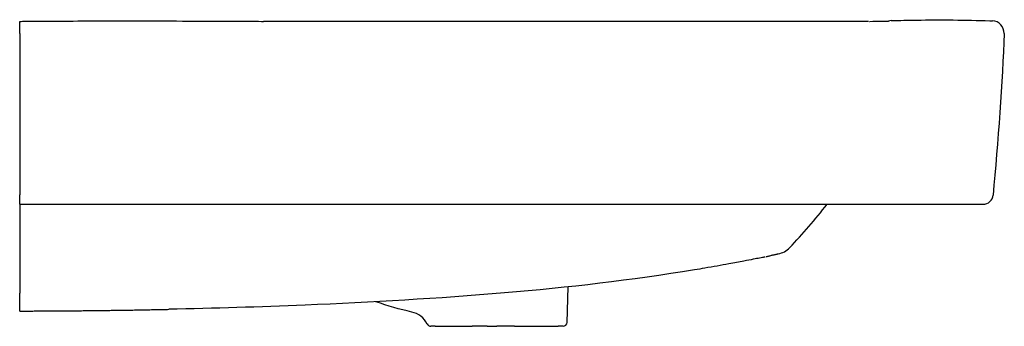
# Model space of a CAD drawing. Units: millimetres. Extents: x -2 to 485, y -24 to 853.
# Drawn here: x 0 to 485, y 702 to 853 of the extents above; entities that cross this region are included whole.
import ezdxf

# ---------------------------------------------------------------- set-up
doc = ezdxf.new("R2010")
doc.units = ezdxf.units.MM
doc.layers.add('GEB-KONTUR-A', color=5, linetype='CONTINUOUS')

msp = doc.modelspace()

# ---------------------------------------------------------------- linework, layer by layer
at = {"layer": 'GEB-KONTUR-A', "ltscale": 5}
for p, q in [((0, 845.71), (0, 851.73)), ((120, 851.73), (120, 851.73)), ((0, 845.71), (0, 766.42)), ((0, 761.73), (0, 766.42)), ((0, 761.73), (467.42, 761.73)), ((467.42, 761.73), (472.68, 761.73)), ((472.68, 761.73), (474.44, 761.73)), ((0, 709.23), (0, 717.98)), ((269.56, 703.66), (270.17, 721.11)), ((204.6, 701.73), (222.87, 701.73)), ((230.16, 701.73), (222.87, 701.73)), ((230.16, 701.73), (235, 701.73)), ((243.74, 701.73), (235, 701.73)), ((243.74, 701.73), (265.22, 701.73))]:
    msp.add_line(p, q, dxfattribs=at)
for centre, radius, start, end in [((474.43, 766.73), 5, 270, 354.8432), ((371.96, 747.26), 10, 279.2538, 316.1741), ((190.77, 698), 11, 26.1377, 77.7126), ((267.56, 703.73), 2, 270, 358), ((202.44, 703.73), 2, 206.1373, 270)]:
    msp.add_arc(centre, radius, start, end, dxfattribs=at)
for centre, major_axis, ratio, start_param, end_param in [((429.46, 846.07), (5.73, -1.77), 0.999999, 1.900506, 2.119906), ((478.84, 845.96), (6, -0.21), 1, 0.002626, 1.570796), ((280.18, 831.24), (134.57, 134.14), 0.706987, 4.743638, 4.89289), ((331.33, 738.85), (0.99, -9.38), 0.00557, 0.000328, 0.000329), ((330.69, 739.21), (1.62, -9.74), 0.00558, 6.283177, 6.283178)]:
    msp.add_ellipse(centre, major_axis=major_axis, ratio=ratio, start_param=start_param, end_param=end_param, dxfattribs=at)
for points, knots in [([(0, 851.73), (0, 851.73), (0, 851.73), (0, 851.73), (0, 851.73), (0, 851.73), (0, 851.73), (0, 851.73), (0, 851.73), (0, 851.73), (0, 851.73), (0, 851.73), (0, 851.73), (0, 851.73), (0, 851.73), (0, 851.73), (0, 851.73), (0, 851.73), (0, 851.73), (0, 851.73), (0, 851.73), (0, 851.73), (0, 851.73), (0, 851.73), (0, 851.73), (0, 851.73), (0, 851.73), (0, 851.73), (0, 851.73), (0, 851.73), (0, 851.73), (0, 851.73), (0, 851.73), (0, 851.73), (0, 851.73), (0, 851.73), (0, 851.73), (0, 851.73), (0, 851.73), (0, 851.73), (-0.08, 851.73), (0, 851.73), (0.01, 851.73), (0.01, 851.73), (0.02, 851.73), (0.03, 851.73), (0.04, 851.73), (0.11, 851.73), (0.18, 851.73), (0.38, 851.73), (0.53, 851.73), (1.44, 851.74), (2.21, 851.74), (7.06, 851.78), (11.12, 851.81), (27.11, 851.91), (38.93, 851.94), (59.68, 851.94), (68.83, 851.93), (85.03, 851.88), (92.19, 851.85), (104.35, 851.79), (109.4, 851.77), (116.87, 851.73), (119.16, 851.73), (120, 851.73)], [0, 0, 0, 0, 3.233607, 3.233607, 6.434759, 6.434759, 9.102386, 9.102386, 11.325408, 11.325408, 13.177926, 13.177926, 14.721692, 14.721692, 16.008163, 16.008163, 17.080222, 17.080222, 17.973605, 17.973605, 18.718091, 18.718091, 19.338495, 19.338495, 19.855499, 19.855499, 20.286336, 20.286336, 20.645366, 20.645366, 20.944558, 20.944558, 21.193885, 21.193885, 21.401657, 21.401657, 21.574801, 21.574801, 21.600642, 21.600642, 21.626483, 21.626483, 21.627159, 21.627159, 21.628512, 21.628512, 21.631217, 21.631217, 21.65286, 21.65286, 21.700571, 21.700571, 21.955029, 21.955029, 23.312248, 23.312248, 27.335236, 27.335236, 30.75751, 30.75751, 33.995709, 33.995709, 37.28451, 37.28451, 40.775355, 40.775355, 40.775355, 40.775355]), ([(0, 851.73), (5.05, 851.77), (10.14, 851.81), (27.11, 851.91), (38.93, 851.94), (59.68, 851.94), (68.83, 851.93), (85.03, 851.88), (92.19, 851.85), (104.35, 851.79), (109.4, 851.77), (116.87, 851.73), (119.16, 851.73), (120, 851.73)], [0, 0, 0, 0, 1.685949, 1.685949, 5.708938, 5.708938, 9.131212, 9.131212, 12.369411, 12.369411, 15.658212, 15.658212, 19.149057, 19.149057, 19.149057, 19.149057]), ([(418.05, 851.73), (403.84, 851.72), (376.19, 851.7), (336.79, 851.69), (301.12, 851.68), (269.5, 851.68), (241.22, 851.68), (215.87, 851.69), (193.05, 851.7), (172.43, 851.7), (153.63, 851.71), (136.36, 851.72), (125.31, 851.72), (120, 851.73)], [0, 0, 0, 0, 0.143045, 0.278285, 0.396593, 0.5021, 0.596541, 0.681212, 0.757337, 0.826131, 0.888805, 0.946569, 1, 1, 1, 1]), ([(418.68, 851.73), (420.76, 851.74), (422.15, 851.75), (424.59, 851.77), (425.3, 851.78), (426.51, 851.8), (426.59, 851.81), (427.25, 851.84), (427.5, 851.85), (427.82, 851.87), (427.9, 851.88), (427.97, 851.89), (427.97, 851.89), (427.97, 851.89)], [0, 0, 0, 0, 1.477423, 1.477423, 3.541561, 3.541561, 6.94353, 6.94353, 13.127561, 13.127561, 15.561443, 15.561443, 15.572009, 15.572009, 15.572009, 15.572009]), ([(418.69, 851.73), (420.76, 851.74), (422.15, 851.75), (424.62, 851.77), (425.34, 851.78), (426.52, 851.8), (426.61, 851.81), (427.28, 851.84), (427.55, 851.86), (427.85, 851.88), (427.91, 851.88), (428.14, 851.9), (428.25, 851.91), (428.25, 851.91), (428.25, 851.91), (428.25, 851.91)], [0, 0, 0, 0, 1.477416, 1.477416, 3.587465, 3.587465, 7.042061, 7.042061, 13.565552, 13.565552, 15.560155, 15.560155, 21.543995, 21.543995, 21.703194, 21.703194, 21.703194, 21.703194]), ([(429.27, 852.07), (433.4, 852.2), (449.57, 852.57), (466.17, 852.41), (478.63, 851.98), (479.05, 851.96)], [0, 0, 0, 0, 0.249024, 0.974421, 1, 1, 1, 1]), ([(367.66, 736.01), (367.67, 736.01), (367.92, 736.07), (368.44, 736.2), (369.17, 736.38), (369.91, 736.55), (370.63, 736.72), (371.33, 736.88), (372, 737.03), (372.61, 737.17), (373.13, 737.28), (373.36, 737.34), (373.52, 737.38), (373.57, 737.39), (373.57, 737.39)], [0.0938975, 0.0938975, 0.0938975, 0.0938975, 0.0961375, 0.1522971, 0.214042, 0.2816635, 0.3554523, 0.4362686, 0.5258569, 0.6260637, 0.7391529, 0.8669958, 0.8669958, 1, 1, 1, 1]), ([(367.05, 735.83), (366.96, 735.8), (366.89, 735.78), (366.76, 735.75), (366.7, 735.74), (366.57, 735.71), (366.5, 735.7), (366.24, 735.64), (366.05, 735.6), (365.43, 735.48), (364.95, 735.38), (363.53, 735.1), (362.46, 734.9), (359.9, 734.4), (358.33, 734.1), (354.35, 733.35), (351.84, 732.89), (345.45, 731.72), (341.46, 731.02), (335.76, 730.04), (334.04, 729.75), (332.31, 729.47)], [0, 0, 0, 0, 0.036172, 0.036172, 0.075274, 0.075274, 0.145153, 0.145153, 0.354454, 0.354454, 0.670125, 0.670125, 1.145416, 1.145416, 1.71478, 1.71478, 2.527022, 2.527022, 3.743952, 3.743952, 4.267415, 4.267415, 4.267415, 4.267415]), ([(332.31, 729.47), (301.31, 724.35), (270.04, 720.78), (206.04, 715.36), (173.27, 713.5), (118.12, 711.22), (95.74, 710.54), (73.35, 710.07)], [0, 0, 0, 0, 9.427223, 9.427223, 19.269717, 19.269717, 25.986331, 25.986331, 25.986331, 25.986331]), ([(0, 709.23), (0.7, 709.23), (1.4, 709.23), (2.1, 709.23), (2.51, 709.23), (2.93, 709.23), (3.34, 709.24), (3.64, 709.24), (3.94, 709.24), (4.24, 709.24), (4.97, 709.24), (5.7, 709.24), (6.43, 709.24), (7.17, 709.25), (7.91, 709.25), (8.66, 709.25), (9.03, 709.25), (9.4, 709.25), (9.78, 709.26), (10.16, 709.26), (10.54, 709.26), (10.92, 709.26), (11.69, 709.26), (12.46, 709.27), (13.22, 709.27), (14, 709.28), (14.78, 709.28), (15.56, 709.29), (15.95, 709.29), (16.34, 709.29), (16.73, 709.29), (17.14, 709.3), (17.55, 709.3), (17.96, 709.3), (18.77, 709.31), (19.57, 709.31), (20.38, 709.32), (21.2, 709.32), (22.02, 709.33), (22.84, 709.34), (23.25, 709.34), (23.66, 709.34), (24.08, 709.34), (24.49, 709.35), (24.91, 709.35), (25.32, 709.36), (26.17, 709.36), (27.01, 709.37), (27.85, 709.38), (28.71, 709.39), (29.56, 709.39), (30.41, 709.4), (30.92, 709.41), (31.43, 709.41), (31.95, 709.42), (32.3, 709.42), (32.65, 709.42), (33, 709.43), (33.13, 709.43), (33.25, 709.43), (33.37, 709.43), (34.25, 709.44), (35.13, 709.45), (36, 709.46), (36.9, 709.47), (37.79, 709.48), (38.67, 709.49), (39.29, 709.5), (39.9, 709.51), (40.51, 709.51), (40.84, 709.52), (41.18, 709.52), (41.51, 709.53), (42.43, 709.54), (43.36, 709.55), (44.28, 709.56), (45.21, 709.58), (46.15, 709.59), (47.08, 709.6), (48.03, 709.62), (48.97, 709.63), (49.92, 709.64), (49.93, 709.64), (49.94, 709.64), (49.94, 709.64), (50.9, 709.66), (51.85, 709.67), (52.8, 709.69), (53.78, 709.7), (54.75, 709.72), (55.73, 709.73), (56.72, 709.75), (57.71, 709.77), (58.7, 709.78), (59.28, 709.79), (59.86, 709.8), (60.44, 709.81), (60.88, 709.82), (61.32, 709.83), (61.76, 709.84), (62.79, 709.86), (63.83, 709.88), (64.86, 709.9), (65.92, 709.92), (66.97, 709.94), (68.03, 709.96), (69.11, 709.98), (70.18, 710), (71.26, 710.02), (71.55, 710.03), (71.83, 710.03), (72.12, 710.04), (72.53, 710.05), (72.94, 710.06), (73.35, 710.07)], [0, 0, 0, 0, 0.0062712, 0.0062712, 0.0062712, 0.0099641, 0.0099641, 0.0099641, 0.0126269, 0.0126269, 0.0126269, 0.0190696, 0.0190696, 0.0190696, 0.0256019, 0.0256019, 0.0256019, 0.0288827, 0.0288827, 0.0288827, 0.0322265, 0.0322265, 0.0322265, 0.0389463, 0.0389463, 0.0389463, 0.0457642, 0.0457642, 0.0457642, 0.0491745, 0.0491745, 0.0491745, 0.052735, 0.052735, 0.052735, 0.0598047, 0.0598047, 0.0598047, 0.0669762, 0.0669762, 0.0669762, 0.0706057, 0.0706057, 0.0706057, 0.0742526, 0.0742526, 0.0742526, 0.0816872, 0.0816872, 0.0816872, 0.0892186, 0.0892186, 0.0892186, 0.0937557, 0.0937557, 0.0937557, 0.0968874, 0.0968874, 0.0968874, 0.0979773, 0.0979773, 0.0979773, 0.1058088, 0.1058088, 0.1058088, 0.1137783, 0.1137783, 0.1137783, 0.1192829, 0.1192829, 0.1192829, 0.1222921, 0.1222921, 0.1222921, 0.1306333, 0.1306333, 0.1306333, 0.1391241, 0.1391241, 0.1391241, 0.1477693, 0.1477693, 0.1477693, 0.1478434, 0.1478434, 0.1478434, 0.1565736, 0.1565736, 0.1565736, 0.165542, 0.165542, 0.165542, 0.1746793, 0.1746793, 0.1746793, 0.1800385, 0.1800385, 0.1800385, 0.1840944, 0.1840944, 0.1840944, 0.193672, 0.193672, 0.193672, 0.2034254, 0.2034254, 0.2034254, 0.2133603, 0.2133603, 0.2133603, 0.2159905, 0.2159905, 0.2159905, 0.2197811, 0.2197811, 0.2197811, 0.2197811]), ([(204.6, 701.73), (204.49, 701.73), (204.38, 701.73), (204.08, 701.73), (203.9, 701.73), (203.57, 701.73), (203.41, 701.73), (203.14, 701.73), (203.02, 701.73), (202.81, 701.73), (202.73, 701.73), (202.59, 701.73), (202.54, 701.73), (202.46, 701.73), (202.44, 701.73), (202.44, 701.73), (202.44, 701.73), (202.44, 701.73)], [0.8835123, 0.8835123, 0.8835123, 0.8835123, 0.8925273, 0.8925273, 0.910039, 0.910039, 0.9275357, 0.9275357, 0.9456518, 0.9456518, 0.9631147, 0.9631147, 0.9805659, 0.9805659, 0.9980027, 0.9980027, 1, 1, 1, 1]), ([(267.56, 701.73), (267.56, 701.73), (267.54, 701.73), (267.48, 701.73), (267.43, 701.73), (267.3, 701.73), (267.21, 701.73), (267.01, 701.73), (266.89, 701.73), (266.63, 701.73), (266.48, 701.73), (266.14, 701.73), (265.95, 701.73), (265.58, 701.73), (265.41, 701.73), (265.22, 701.73)], [0, 0, 0, 0, 0.0175555, 0.0175555, 0.0351229, 0.0351229, 0.0527025, 0.0527025, 0.0707769, 0.0707769, 0.0883886, 0.0883886, 0.1066943, 0.1066943, 0.1214035, 0.1214035, 0.1214035, 0.1214035])]:
    msp.add_open_spline(points, degree=3, knots=knots, dxfattribs=at)
for points in [[(418.51, 851.73), (418.57, 851.73), (418.63, 851.73), (418.69, 851.73)], [(484.84, 845.77), (484.07, 822.29), (481.73, 791.95), (479.41, 766.28)], [(0, 761.73), (0, 747.11), (0, 732.52), (0, 717.98)], [(193.11, 708.75), (187.1, 710.06), (181.19, 711.72), (175.43, 713.8)]]:
    msp.add_open_spline(points, degree=3, dxfattribs=at)

doc.saveas('drawing.dxf')
